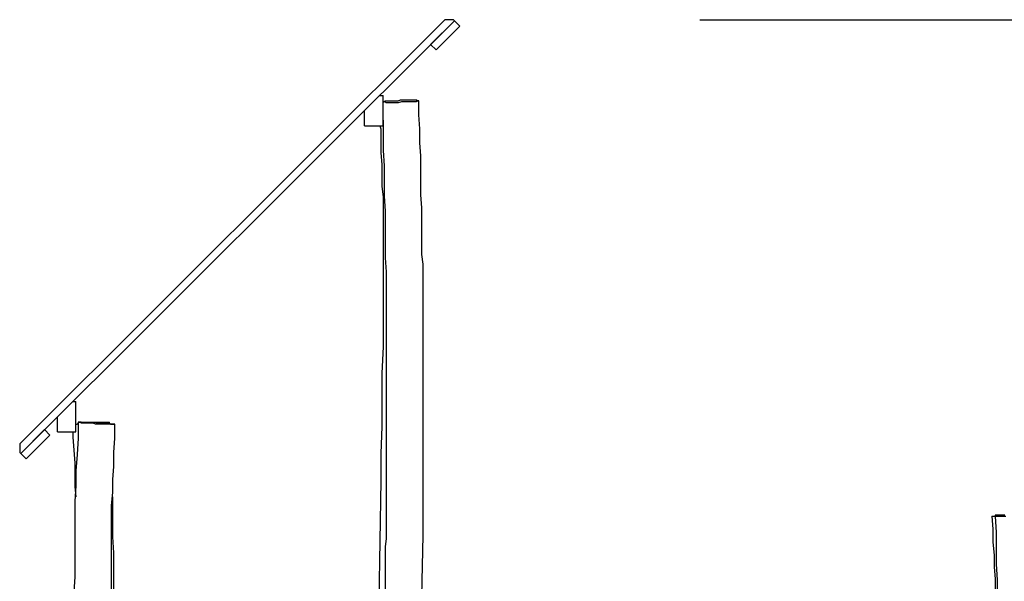
# Model space of a CAD drawing. Units: inches. Extents: x 162 to 277, y 92 to 249.
# Drawn here: x 184 to 216, y 231 to 249 of the extents above; entities that cross this region are included whole.
import ezdxf

# ---------------------------------------------------------------- set-up
doc = ezdxf.new("R2010")
doc.units = ezdxf.units.IN
doc.header["$MEASUREMENT"] = 0
doc.layers.add('Ebene 1', color=7, linetype='Continuous')

msp = doc.modelspace()

# ---------------------------------------------------------------- linework, layer by layer
at = {"layer": 'Ebene 1', "color": 7, "lineweight": 25, "true_color": 0xffffff}
for points in [[(183.938, 235.267), (197.803, 249.096)], [(183.974, 234.95), (198.12, 249.061)], [(198.12, 249.061), (197.344, 248.285)], [(198.085, 249.096), (197.803, 249.096)], [(198.085, 249.096), (198.12, 249.061)], [(198.296, 248.885), (198.12, 249.061)], [(198.296, 248.885), (197.52, 248.109)], [(197.52, 248.109), (197.344, 248.285)], [(195.686, 246.627), (195.792, 246.627)], [(195.792, 245.639), (195.792, 246.627)], [(196.85, 246.486), (196.85, 246.486)], [(197.062, 230.293), (197.097, 232.269), (197.097, 232.728), (197.097, 233.221), (197.097, 233.715), (197.097, 234.209), (197.097, 234.703), (197.097, 235.162), (197.097, 235.62), (197.097, 236.114), (197.097, 236.537), (197.097, 236.996), (197.097, 237.137), (197.097, 237.278), (197.097, 237.455), (197.097, 237.596), (197.097, 237.737), (197.097, 237.878), (197.097, 238.019), (197.097, 238.231), (197.097, 238.407), (197.097, 238.619), (197.097, 238.866), (197.097, 239.078), (197.097, 239.324), (197.097, 239.571), (197.097, 239.854), (197.097, 240.136), (197.097, 240.453), (197.097, 240.771), (197.097, 241.124), (197.062, 241.441), (197.062, 241.829), (197.062, 242.182), (197.062, 242.57), (197.062, 242.958), (197.026, 243.381), (197.026, 243.805), (197.026, 244.228), (197.026, 244.651), (196.991, 245.075), (196.991, 245.533), (196.956, 245.992), (196.956, 246.451)], [(195.192, 245.639), (195.192, 246.133)], [(195.792, 245.815), (195.792, 245.357), (195.792, 244.828), (195.827, 244.334), (195.827, 243.84), (195.827, 243.346), (195.862, 242.852), (195.862, 242.358), (195.862, 241.829), (195.862, 241.335), (195.897, 240.877), (195.897, 240.383), (195.897, 239.924), (195.897, 239.465), (195.897, 239.042), (195.897, 238.584), (195.897, 238.16), (195.897, 237.772), (195.897, 237.384), (195.897, 236.996), (195.897, 236.643), (195.897, 236.255), (195.897, 235.903), (195.897, 235.55), (195.897, 235.232), (195.897, 234.915), (195.897, 234.597), (195.897, 234.28), (195.897, 233.997), (195.897, 233.715), (195.897, 233.504), (195.897, 233.257), (195.897, 233.045), (195.897, 232.833), (195.897, 232.586), (195.897, 232.375), (195.897, 232.163), (195.862, 231.916), (195.862, 231.105), (195.862, 230.293)], [(195.192, 245.639), (195.792, 245.639)], [(195.686, 245.639), (195.721, 245.533), (195.721, 245.145), (195.721, 244.757), (195.756, 244.369), (195.756, 244.016), (195.756, 243.664), (195.792, 243.311), (195.792, 242.958), (195.792, 242.64), (195.792, 242.323), (195.792, 242.041), (195.792, 241.723), (195.792, 241.441), (195.792, 241.194), (195.792, 240.947), (195.792, 240.736), (195.792, 240.524), (195.792, 240.312), (195.792, 240.136), (195.792, 239.96), (195.792, 239.783), (195.792, 239.642), (195.792, 239.465), (195.792, 238.936), (195.792, 238.442), (195.756, 237.561), (195.756, 236.714), (195.756, 235.832), (195.721, 234.95), (195.721, 234.068), (195.686, 232.092), (195.651, 230.152)], [(185.667, 236.643), (185.773, 236.643)], [(185.773, 235.656), (185.773, 236.643)], [(185.173, 235.656), (185.173, 236.149)], [(185.843, 235.973), (185.843, 235.444), (185.808, 234.915), (185.773, 234.386), (185.773, 233.892), (185.737, 233.398), (185.737, 232.904), (185.737, 232.445), (185.737, 231.916), (185.737, 231.422), (185.737, 230.928), (185.702, 230.435), (185.702, 229.94)], [(185.773, 235.903), (185.808, 235.903), (185.843, 235.938)], [(186.372, 235.973), (186.372, 235.973), (186.443, 235.973), (186.478, 235.973), (186.549, 235.973), (186.584, 235.973), (186.655, 235.973), (186.69, 235.973), (186.725, 235.973), (186.761, 235.973), (186.796, 235.973), (186.831, 235.973), (186.866, 235.973)], [(186.866, 235.938), (186.866, 235.973)], [(186.937, 229.164), (186.937, 229.306), (186.937, 229.623), (186.937, 229.905), (186.937, 230.223), (186.937, 230.576), (186.937, 230.928), (186.937, 231.281), (186.937, 231.634), (186.937, 232.022), (186.937, 232.41), (186.937, 232.833), (186.937, 233.257), (186.972, 233.68), (186.972, 234.103), (187.008, 234.527), (187.008, 234.985), (187.043, 235.444), (187.043, 235.903)], [(184.75, 235.726), (183.974, 234.95)], [(184.926, 235.55), (184.15, 234.774)], [(184.926, 235.55), (184.75, 235.726)], [(185.173, 235.656), (185.773, 235.656)], [(185.667, 235.656), (185.667, 235.479), (185.702, 235.056), (185.737, 234.633), (185.737, 234.244), (185.737, 233.856), (185.773, 233.539)], [(183.938, 235.267), (183.938, 234.985)], [(183.938, 234.985), (183.974, 234.95)], [(184.15, 234.774), (183.974, 234.95)], [(187.008, 229.2), (187.008, 229.411), (187.008, 230.011), (187.008, 230.611), (187.008, 231.211), (187.008, 231.704), (186.972, 232.234), (186.972, 232.728), (186.972, 233.257), (186.972, 233.539)], [(215.653, 232.904), (215.653, 232.904), (215.688, 232.904), (215.724, 232.904), (215.759, 232.904)], [(215.653, 232.904), (215.688, 232.481), (215.688, 232.057), (215.724, 231.634), (215.724, 231.246), (215.759, 230.858), (215.759, 230.505), (215.759, 230.152), (215.759, 229.835)], [(216.076, 232.939), (216.006, 232.939), (215.971, 232.939), (215.935, 232.939), (215.9, 232.939), (215.865, 232.939), (215.829, 232.939), (215.794, 232.939), (215.759, 232.939), (215.759, 232.904)], [(215.759, 232.904), (215.759, 232.904), (215.794, 232.904), (215.829, 232.904), (215.865, 232.904), (215.9, 232.904), (215.935, 232.904), (216.006, 232.904), (216.041, 232.904), (216.112, 232.904)], [(215.759, 232.904), (215.794, 232.375), (215.794, 231.846), (215.794, 231.352), (215.829, 230.822), (215.829, 230.329)]]:
    msp.add_lwpolyline(points, dxfattribs=at)
at = {"layer": 'Ebene 1', "color": 179, "lineweight": 25, "true_color": 0x191924}
msp.add_lwpolyline([(206.128, 249.096), (277.072, 249.096)], dxfattribs=at)
at = {"layer": 'Ebene 1', "color": 7, "lineweight": 25, "true_color": 0xffffff}
for points, knots in [([(195.792, 246.415), (195.792, 246.415), (195.792, 246.415), (195.792, 246.415), (195.792, 246.415), (195.827, 246.415), (195.827, 246.415), (195.827, 246.415), (195.862, 246.415), (195.862, 246.415), (195.862, 246.415), (195.897, 246.38), (195.897, 246.38), (195.897, 246.38), (195.933, 246.38), (195.933, 246.38), (195.933, 246.38), (196.003, 246.38), (196.003, 246.38), (196.003, 246.38), (196.039, 246.38), (196.039, 246.38), (196.039, 246.38), (196.109, 246.38), (196.109, 246.38), (196.109, 246.38), (196.144, 246.38), (196.144, 246.38), (196.144, 246.38), (196.215, 246.38), (196.215, 246.38), (196.215, 246.38), (196.286, 246.38), (196.286, 246.38), (196.286, 246.38), (196.391, 246.415), (196.391, 246.415), (196.391, 246.415), (196.427, 246.415), (196.427, 246.415), (196.427, 246.415), (196.497, 246.415), (196.497, 246.415), (196.497, 246.415), (196.533, 246.415), (196.533, 246.415), (196.533, 246.415), (196.603, 246.415), (196.603, 246.415), (196.603, 246.415), (196.638, 246.415), (196.638, 246.415), (196.638, 246.415), (196.709, 246.415), (196.709, 246.415), (196.709, 246.415), (196.744, 246.415), (196.744, 246.415), (196.744, 246.415), (196.779, 246.415), (196.779, 246.415), (196.779, 246.415), (196.85, 246.415), (196.85, 246.415), (196.85, 246.415), (196.885, 246.415), (196.885, 246.415), (196.885, 246.415), (196.885, 246.451), (196.885, 246.451), (196.885, 246.451), (196.921, 246.451), (196.921, 246.451), (196.921, 246.451), (196.956, 246.451), (196.956, 246.451), (196.956, 246.451), (196.921, 246.451), (196.921, 246.451), (196.921, 246.451), (196.885, 246.486), (196.885, 246.486), (196.885, 246.486), (196.85, 246.486), (196.85, 246.486), (196.85, 246.486), (196.815, 246.486), (196.815, 246.486), (196.815, 246.486), (196.779, 246.486), (196.779, 246.486), (196.779, 246.486), (196.709, 246.486), (196.709, 246.486), (196.709, 246.486), (196.674, 246.486), (196.674, 246.486), (196.674, 246.486), (196.638, 246.486), (196.638, 246.486), (196.638, 246.486), (196.568, 246.486), (196.568, 246.486), (196.568, 246.486), (196.497, 246.486), (196.497, 246.486), (196.497, 246.486), (196.427, 246.486), (196.427, 246.486), (196.427, 246.486), (196.356, 246.486), (196.356, 246.486), (196.356, 246.486), (196.286, 246.451), (196.286, 246.451), (196.286, 246.451), (196.25, 246.451), (196.25, 246.451), (196.25, 246.451), (196.18, 246.451), (196.18, 246.451), (196.18, 246.451), (196.109, 246.451), (196.109, 246.451), (196.109, 246.451), (196.074, 246.451), (196.074, 246.451), (196.074, 246.451), (196.003, 246.451), (196.003, 246.451), (196.003, 246.451), (195.968, 246.451), (195.968, 246.451), (195.968, 246.451), (195.933, 246.451), (195.933, 246.451), (195.933, 246.451), (195.897, 246.451), (195.897, 246.451), (195.897, 246.451), (195.862, 246.451), (195.862, 246.451), (195.862, 246.451), (195.827, 246.415), (195.827, 246.415), (195.827, 246.415), (195.792, 246.415), (195.792, 246.415)], [0, 0, 0, 0, 1, 1, 1, 2, 2, 2, 3, 3, 3, 4, 4, 4, 5, 5, 5, 6, 6, 6, 7, 7, 7, 8, 8, 8, 9, 9, 9, 10, 10, 10, 11, 11, 11, 12, 12, 12, 13, 13, 13, 14, 14, 14, 15, 15, 15, 16, 16, 16, 17, 17, 17, 18, 18, 18, 19, 19, 19, 20, 20, 20, 21, 21, 21, 22, 22, 22, 23, 23, 23, 24, 24, 24, 25, 25, 25, 26, 26, 26, 27, 27, 27, 28, 28, 28, 29, 29, 29, 30, 30, 30, 31, 31, 31, 32, 32, 32, 33, 33, 33, 34, 34, 34, 35, 35, 35, 36, 36, 36, 37, 37, 37, 38, 38, 38, 39, 39, 39, 40, 40, 40, 41, 41, 41, 42, 42, 42, 43, 43, 43, 44, 44, 44, 45, 45, 45, 46, 46, 46, 47, 47, 47, 48, 48, 48, 49, 49, 49, 49]), ([(186.408, 235.903), (186.408, 235.903), (186.478, 235.903), (186.478, 235.903), (186.478, 235.903), (186.514, 235.903), (186.514, 235.903), (186.514, 235.903), (186.584, 235.903), (186.584, 235.903), (186.584, 235.903), (186.655, 235.903), (186.655, 235.903), (186.655, 235.903), (186.69, 235.903), (186.69, 235.903), (186.69, 235.903), (186.761, 235.903), (186.761, 235.903), (186.761, 235.903), (186.796, 235.903), (186.796, 235.903), (186.796, 235.903), (186.831, 235.903), (186.831, 235.903), (186.831, 235.903), (186.902, 235.903), (186.902, 235.903), (186.902, 235.903), (186.937, 235.903), (186.937, 235.903), (186.937, 235.903), (186.972, 235.903), (186.972, 235.903), (186.972, 235.903), (187.008, 235.903), (187.008, 235.903), (187.008, 235.903), (187.043, 235.903), (187.043, 235.903), (187.043, 235.903), (187.008, 235.903), (187.008, 235.903), (187.008, 235.903), (186.972, 235.903), (186.972, 235.903), (186.972, 235.903), (186.937, 235.903), (186.937, 235.903), (186.937, 235.903), (186.902, 235.903), (186.902, 235.903), (186.902, 235.903), (186.866, 235.938), (186.866, 235.938), (186.866, 235.938), (186.831, 235.938), (186.831, 235.938), (186.831, 235.938), (186.761, 235.938), (186.761, 235.938), (186.761, 235.938), (186.725, 235.938), (186.725, 235.938), (186.725, 235.938), (186.655, 235.938), (186.655, 235.938), (186.655, 235.938), (186.584, 235.938), (186.584, 235.938), (186.584, 235.938), (186.514, 235.938), (186.514, 235.938), (186.514, 235.938), (186.443, 235.938), (186.443, 235.938), (186.443, 235.938), (186.408, 235.973), (186.408, 235.973), (186.408, 235.973), (186.337, 235.973), (186.337, 235.973), (186.337, 235.973), (186.267, 235.973), (186.267, 235.973), (186.267, 235.973), (186.231, 235.973), (186.231, 235.973), (186.231, 235.973), (186.161, 235.973), (186.161, 235.973), (186.161, 235.973), (186.126, 235.973), (186.126, 235.973), (186.126, 235.973), (186.055, 235.973), (186.055, 235.973), (186.055, 235.973), (186.02, 235.973), (186.02, 235.973), (186.02, 235.973), (185.985, 235.973), (185.985, 235.973), (185.985, 235.973), (185.949, 235.973), (185.949, 235.973), (185.949, 235.973), (185.914, 235.973), (185.914, 235.973), (185.914, 235.973), (185.879, 235.973), (185.879, 235.973), (185.879, 235.973), (185.843, 235.973), (185.843, 235.973), (185.843, 235.973), (185.879, 235.973), (185.879, 235.973), (185.879, 235.973), (185.914, 235.973), (185.914, 235.973), (185.914, 235.973), (185.949, 235.973), (185.949, 235.973), (185.949, 235.973), (185.949, 235.938), (185.949, 235.938), (185.949, 235.938), (186.02, 235.938), (186.02, 235.938), (186.02, 235.938), (186.055, 235.938), (186.055, 235.938), (186.055, 235.938), (186.09, 235.938), (186.09, 235.938), (186.09, 235.938), (186.161, 235.938), (186.161, 235.938), (186.161, 235.938), (186.196, 235.938), (186.196, 235.938), (186.196, 235.938), (186.267, 235.938), (186.267, 235.938), (186.267, 235.938), (186.337, 235.938), (186.337, 235.938), (186.337, 235.938), (186.408, 235.903), (186.408, 235.903)], [0, 0, 0, 0, 1, 1, 1, 2, 2, 2, 3, 3, 3, 4, 4, 4, 5, 5, 5, 6, 6, 6, 7, 7, 7, 8, 8, 8, 9, 9, 9, 10, 10, 10, 11, 11, 11, 12, 12, 12, 13, 13, 13, 14, 14, 14, 15, 15, 15, 16, 16, 16, 17, 17, 17, 18, 18, 18, 19, 19, 19, 20, 20, 20, 21, 21, 21, 22, 22, 22, 23, 23, 23, 24, 24, 24, 25, 25, 25, 26, 26, 26, 27, 27, 27, 28, 28, 28, 29, 29, 29, 30, 30, 30, 31, 31, 31, 32, 32, 32, 33, 33, 33, 34, 34, 34, 35, 35, 35, 36, 36, 36, 37, 37, 37, 38, 38, 38, 39, 39, 39, 40, 40, 40, 41, 41, 41, 42, 42, 42, 43, 43, 43, 44, 44, 44, 45, 45, 45, 46, 46, 46, 47, 47, 47, 48, 48, 48, 49, 49, 49, 50, 50, 50, 50])]:
    msp.add_open_spline(points, degree=3, knots=knots, dxfattribs=at)

doc.saveas('drawing.dxf')
